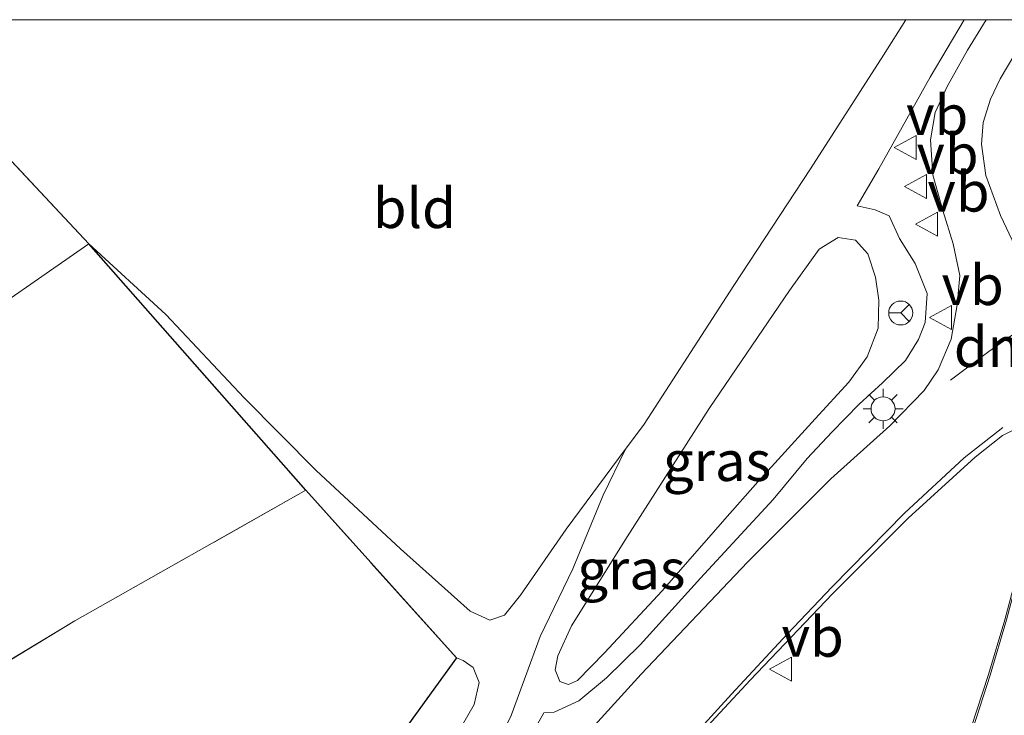
# Model space of a CAD drawing. Units: metres. Extents: x 179994 to 190000, y 320436 to 325002.
# Drawn here: x 181524 to 181586, y 324956 to 325000 of the extents above; entities that cross this region are included whole.
import ezdxf
from ezdxf.enums import TextEntityAlignment as Align

# ---------------------------------------------------------------- set-up
doc = ezdxf.new("R2010")
doc.units = ezdxf.units.M
doc.linetypes.add('IE-TERREINAFSCHEIDING', pattern=[10, 8, -2])
doc.layers.get('0').update_dxf_attribs({"lineweight": 25})
for name, color, linetype, lineweight in [('B-ME-GR-BOOM-GV-B6', 93, 'Continuous', 18), ('B-ME-GW-KRUINLIJN-L-B1', 93, 'Continuous', 18), ('B-ME-GW-TEENLIJN-L-B1', 93, 'Continuous', 18), ('B-ME-IE-GRASLAND-GV-B6', 93, 'Continuous', 18), ('B-ME-IE-GRONDWERKLIJN-GROND_INGERICHT-GV-B6', 253, 'Continuous', 18), ('B-ME-IE-MEUBILAIR_WEGMEUBILAIR-LICHTMAST-S-B1', 8, 'Continuous', 18), ('B-ME-IE-TERREINAFSCHEIDING-HAAGRASTER-L-B1', 10, 'Continuous', 25), ('B-ME-IE-TERREINAFSCHEIDING-RASTERHEKWERK-L-B1', 8, 'IE-TERREINAFSCHEIDING', 18), ('B-ME-VH-VERH_SOORT-BITUMEN-GV-B6', 8, 'IE-TERREINAFSCHEIDING-NATUURLIJK-HOUTWAL', 18), ('B-ME-VW-MARKERING-DRIEHOEK-L-B1', 7, 'VW-HAAIETAND70-R-B', 18), ('B-ME-VW-MARKERING-STREEP-015-L-B1', 7, 'Continuous', 18), ('B-ME-VW-MEUBILAIR_WEGMEUBILAIR-RONA-S-B1', 8, 'Continuous', 18), ('B-ME-VW-MEUBILAIR_WEGMEUBILAIR-VERKEERSBORD-S-B1', 8, 'Continuous', 18)]:
    doc.layers.add(name, color=color, linetype=linetype, lineweight=lineweight)
doc.styles.add('NLCS-ISO', font='NLCS-ISO.TTF')
doc.linetypes.add('IE-TERREINAFSCHEIDING-NATUURLIJK-HOUTWAL', pattern='A,7,-1.5,[67,NLCS.SHX,S=0.75,R=45,X=0,Y=0],-1.5,7,-1.5,[70,NLCS.SHX,S=0.75,R=0,X=0,Y=0],-1.5', length=20)
doc.linetypes.add('VW-HAAIETAND70-R-B', pattern='A,0,-0.5,[153,NLCS.SHX,S=1,R=180,X=-0.375,Y=0],-0.5', length=1)

# ---------------------------------------------------------------- blocks, each defined once
blk = doc.blocks.new('verkeersbord')
for p, q in [((0, 0.75), (-0.75, -0.625)), ((0.75, -0.625), (0, 0.75)), ((-0.75, -0.625), (0.75, -0.625))]:
    blk.add_line(p, q)
blk = doc.blocks.new('wegwijzer')
for q in [(0, 0.75), (-0.53, -0.53), (0.53, -0.53)]:
    blk.add_line((0, 0), q)
blk.add_circle((0, 0), 0.75)
blk = doc.blocks.new('lantaarnpaal')
for p, q in [((0, 0.75), (0, 1.25)), ((-0.884, 0.884), (-0.53, 0.53)), ((0.53, 0.53), (0.884, 0.884)), ((-0.75, 0), (-1.25, 0)), ((0.75, 0), (1.25, 0)), ((-0.53, -0.53), (-0.884, -0.884)), ((0.53, -0.53), (0.884, -0.884)), ((0, -0.75), (0, -1.25))]:
    blk.add_line(p, q)
blk.add_circle((0, 0), 0.75)

msp = doc.modelspace()

# ---------------------------------------------------------------- linework, layer by layer
at = {"layer": 'B-ME-GR-BOOM-GV-B6'}
msp.add_polyline3d([(181515.67, 324882.686, 113.101), (181523.997, 324904.757, 113.101), (181525.404, 324908.487, 113.101), (181530.914, 324924.724, 112.883), (181534.127, 324931.368, 112.879), (181538.221, 324939.519, 112.879), (181544.62, 324950.431, 112.887), (181551.586, 324960.073, 112.857), (181552.001, 324959.919, 112.857), (181552.635, 324959.487, 112.857), (181553.006, 324958.542, 112.894), (181552.697, 324957.168, 112.951), (181550.636, 324953.584, 112.992), (181545.858, 324947.076, 112.996), (181541.459, 324940.551, 112.977), (181537.521, 324934.521, 112.966), (181535.23, 324930.04, 112.966), (181532.882, 324923.658, 113.004), (181530.121, 324915.745, 113.015), (181527.162, 324907.464, 113.071), (181524.197, 324900.421, 113.158), (181521.405, 324891.768, 113.188)], dxfattribs=at)
at = {"layer": 'B-ME-GW-KRUINLIJN-L-B1'}
for points in [[(181576.636, 324988.365, 113.139), (181577.997, 324990.663, 113.165), (181581.198, 324996.413, 113.241), (181583.336, 325000, 113.2603)], [(181576.636, 324988.365, 113.139), (181577.997, 324990.663, 113.165), (181581.198, 324996.413, 113.241), (181583.336, 325000, 113.2603)], [(181568.36, 324968.759, 113.572), (181564.442, 324964.28, 113.538), (181560.84, 324960.4, 113.504), (181559.156, 324958.66, 113.436), (181558.598, 324958.405, 113.414), (181558.044, 324958.608, 113.41), (181557.756, 324959.324, 113.403), (181557.918, 324960.212, 113.403), (181558.78, 324962.088, 113.433), (181562.252, 324967.641, 113.463), (181567.38, 324975.685, 113.463), (181572.414, 324983.063, 113.425), (181574.267, 324985.652, 113.38), (181575.445, 324986.38, 113.388), (181576.527, 324986.205, 113.418), (181577.298, 324985.359, 113.455), (181577.788, 324983.895, 113.504), (181578.001, 324982.453, 113.583), (181577.949, 324980.7, 113.647), (181577.273, 324978.914, 113.64), (181576.125, 324977.325, 113.602), (181574.016, 324975.032, 113.587), (181570.434, 324971.081, 113.531), (181568.36, 324968.759, 113.572)], [(181541.715, 324931.229, 113.128), (181543.383, 324934.045, 113.143), (181546.231, 324938.73, 113.18), (181549.302, 324943.747, 113.214), (181552.391, 324948.686, 113.188), (181555.178, 324953.275, 113.207), (181557.053, 324956.631, 113.188)]]:
    msp.add_polyline3d(points, dxfattribs=at)
at = {"layer": 'B-ME-GW-TEENLIJN-L-B1'}
for points in [[(181579.6832, 325000, 112.7916), (181578.293, 324997.788, 112.744), (181573.723, 324990.666, 112.721), (181568.92, 324983.367, 112.706), (181563.314, 324974.705, 112.766), (181562.148, 324973.128, 112.794), (181562.1391, 324973.116, 112.7942)], [(181579.6832, 325000, 112.7916), (181578.293, 324997.788, 112.744), (181573.723, 324990.666, 112.721), (181568.92, 324983.367, 112.706), (181563.314, 324974.705, 112.766), (181562.148, 324973.128, 112.794), (181562.1391, 324973.116, 112.7942)], [(181557.053, 324956.631, 113.188), (181557.69, 324956.676, 113.222), (181559.239, 324957.398, 113.267), (181560.976, 324958.825, 113.267), (181563.068, 324960.886, 113.256), (181566.851, 324965.07, 113.248), (181571.382, 324969.983, 113.275), (181573.523, 324972.551, 113.35), (181575.062, 324974.203, 113.399), (181576.755, 324975.959, 113.436), (181578.229, 324977.283, 113.459), (181579.649, 324978.678, 113.459), (181580.475, 324980.003, 113.47), (181580.887, 324981.053, 113.493), (181581.024, 324982.865, 113.485), (181580.254, 324984.745, 113.406), (181579.289, 324986.306, 113.346), (181578.63, 324987.724, 113.301), (181577.754, 324988.114, 113.252), (181576.636, 324988.365, 113.139)], [(181562.148, 324973.128, 112.794), (181560.757, 324970.249, 112.876), (181558.859, 324965.645, 112.958), (181556.831, 324961.423, 112.97), (181555.854, 324958.749, 112.921), (181555.007, 324956.477, 112.921), (181553.345, 324953.124, 112.97), (181550.15, 324947.155, 113.015), (181545.853, 324940.209, 113.022), (181543.116, 324935.325, 113.064), (181541.715, 324931.229, 113.128)]]:
    msp.add_polyline3d(points, dxfattribs=at)
at = {"layer": 'B-ME-IE-GRASLAND-GV-B6'}
for points in [[(181555.007, 324956.477, 112.921), (181555.854, 324958.749, 112.921), (181556.831, 324961.423, 112.97), (181558.859, 324965.645, 112.958), (181560.757, 324970.249, 112.876), (181562.148, 324973.128, 112.794), (181563.314, 324974.705, 112.766), (181568.92, 324983.367, 112.706), (181573.723, 324990.666, 112.721), (181578.293, 324997.788, 112.744), (181579.6832, 325000, 112.7916)], [(181555.007, 324956.477, 112.921), (181555.854, 324958.749, 112.921), (181556.831, 324961.423, 112.97), (181558.859, 324965.645, 112.958), (181560.757, 324970.249, 112.876), (181562.148, 324973.128, 112.794), (181563.314, 324974.705, 112.766), (181568.92, 324983.367, 112.706), (181573.723, 324990.666, 112.721), (181578.293, 324997.788, 112.744), (181579.6832, 325000, 112.7916)], [(181579.6832, 325000, 112.7916), (181583.336, 325000, 113.2603), (181581.198, 324996.413, 113.241), (181577.997, 324990.663, 113.165), (181576.636, 324988.365, 113.139), (181577.754, 324988.114, 113.252), (181578.63, 324987.724, 113.301), (181579.289, 324986.306, 113.346), (181580.254, 324984.745, 113.406), (181581.024, 324982.865, 113.485), (181580.887, 324981.053, 113.493), (181580.475, 324980.003, 113.47), (181579.649, 324978.678, 113.459), (181578.229, 324977.283, 113.459), (181576.755, 324975.959, 113.436), (181575.062, 324974.203, 113.399), (181573.523, 324972.551, 113.35), (181571.382, 324969.983, 113.275), (181566.851, 324965.07, 113.248), (181563.068, 324960.886, 113.256), (181560.976, 324958.825, 113.267), (181559.239, 324957.398, 113.267), (181557.69, 324956.676, 113.222), (181557.053, 324956.631, 113.188), (181555.178, 324953.275, 113.207)], [(181555.178, 324953.275, 113.207), (181557.053, 324956.631, 113.188), (181557.69, 324956.676, 113.222), (181559.239, 324957.398, 113.267), (181560.976, 324958.825, 113.267), (181563.068, 324960.886, 113.256), (181566.851, 324965.07, 113.248), (181571.382, 324969.983, 113.275), (181573.523, 324972.551, 113.35), (181575.062, 324974.203, 113.399), (181576.755, 324975.959, 113.436), (181578.229, 324977.283, 113.459), (181579.649, 324978.678, 113.459), (181580.475, 324980.003, 113.47), (181580.887, 324981.053, 113.493), (181581.024, 324982.865, 113.485), (181580.254, 324984.745, 113.406), (181579.289, 324986.306, 113.346), (181578.63, 324987.724, 113.301), (181577.754, 324988.114, 113.252), (181576.636, 324988.365, 113.139), (181577.997, 324990.663, 113.165), (181581.198, 324996.413, 113.241), (181583.336, 325000, 113.2603)], [(181555.178, 324953.275, 113.207), (181557.053, 324956.631, 113.188), (181557.69, 324956.676, 113.222), (181559.239, 324957.398, 113.267), (181560.976, 324958.825, 113.267), (181563.068, 324960.886, 113.256), (181566.851, 324965.07, 113.248), (181571.382, 324969.983, 113.275), (181573.523, 324972.551, 113.35), (181575.062, 324974.203, 113.399), (181576.755, 324975.959, 113.436), (181578.229, 324977.283, 113.459), (181579.649, 324978.678, 113.459), (181580.475, 324980.003, 113.47), (181580.887, 324981.053, 113.493), (181581.024, 324982.865, 113.485), (181580.254, 324984.745, 113.406), (181579.289, 324986.306, 113.346), (181578.63, 324987.724, 113.301), (181577.754, 324988.114, 113.252), (181576.636, 324988.365, 113.139), (181577.997, 324990.663, 113.165), (181581.198, 324996.413, 113.241), (181583.336, 325000, 113.2603)], [(181579.6832, 325000, 112.7916), (181583.336, 325000, 113.2603), (181581.198, 324996.413, 113.241), (181577.997, 324990.663, 113.165), (181576.636, 324988.365, 113.139), (181577.754, 324988.114, 113.252), (181578.63, 324987.724, 113.301), (181579.289, 324986.306, 113.346), (181580.254, 324984.745, 113.406), (181581.024, 324982.865, 113.485), (181580.887, 324981.053, 113.493), (181580.475, 324980.003, 113.47), (181579.649, 324978.678, 113.459), (181578.229, 324977.283, 113.459), (181576.755, 324975.959, 113.436), (181575.062, 324974.203, 113.399), (181573.523, 324972.551, 113.35), (181571.382, 324969.983, 113.275), (181566.851, 324965.07, 113.248), (181563.068, 324960.886, 113.256), (181560.976, 324958.825, 113.267), (181559.239, 324957.398, 113.267), (181557.69, 324956.676, 113.222), (181557.053, 324956.631, 113.188), (181555.178, 324953.275, 113.207)], [(181583.336, 325000, 113.2603), (181584.7109, 325000, 113.3146), (181583.545, 324998.093, 113.305), (181582.266, 324995.828, 113.293), (181581.507, 324994.199, 113.293), (181581.217, 324992.475, 113.32), (181581.373, 324990.285, 113.335), (181582, 324988.058, 113.376), (181582.64, 324985.97, 113.403), (181583.051, 324983.99, 113.455), (181582.884, 324982.155, 113.47), (181582.509, 324980.014, 113.47), (181581.704, 324978.093, 113.485), (181580.833, 324976.798, 113.485), (181578.671, 324974.599, 113.429), (181574.994, 324971.279, 113.429), (181569.779, 324966.058, 113.372), (181563.128, 324959.055, 113.342), (181559.176, 324954.71, 113.301)], [(181583.336, 325000, 113.2603), (181584.7109, 325000, 113.3146), (181583.545, 324998.093, 113.305), (181582.266, 324995.828, 113.293), (181581.507, 324994.199, 113.293), (181581.217, 324992.475, 113.32), (181581.373, 324990.285, 113.335), (181582, 324988.058, 113.376), (181582.64, 324985.97, 113.403), (181583.051, 324983.99, 113.455), (181582.884, 324982.155, 113.47), (181582.509, 324980.014, 113.47), (181581.704, 324978.093, 113.485), (181580.833, 324976.798, 113.485), (181578.671, 324974.599, 113.429), (181574.994, 324971.279, 113.429), (181569.779, 324966.058, 113.372), (181563.128, 324959.055, 113.342), (181559.176, 324954.71, 113.301)], [(181568.36, 324968.759, 113.572), (181570.434, 324971.081, 113.531), (181574.016, 324975.032, 113.587), (181576.125, 324977.325, 113.602), (181577.273, 324978.914, 113.64), (181577.949, 324980.7, 113.647), (181578.001, 324982.453, 113.583), (181577.788, 324983.895, 113.504), (181577.298, 324985.359, 113.455), (181576.527, 324986.205, 113.418), (181575.445, 324986.38, 113.388), (181574.267, 324985.652, 113.38), (181572.414, 324983.063, 113.425), (181567.38, 324975.685, 113.463), (181562.252, 324967.641, 113.463), (181558.78, 324962.088, 113.433), (181557.918, 324960.212, 113.403), (181557.756, 324959.324, 113.403), (181558.044, 324958.608, 113.41), (181558.598, 324958.405, 113.414), (181559.156, 324958.66, 113.436), (181560.84, 324960.4, 113.504), (181564.442, 324964.28, 113.538), (181568.36, 324968.759, 113.572)], [(181568.36, 324968.759, 113.572), (181570.434, 324971.081, 113.531), (181574.016, 324975.032, 113.587), (181576.125, 324977.325, 113.602), (181577.273, 324978.914, 113.64), (181577.949, 324980.7, 113.647), (181578.001, 324982.453, 113.583), (181577.788, 324983.895, 113.504), (181577.298, 324985.359, 113.455), (181576.527, 324986.205, 113.418), (181575.445, 324986.38, 113.388), (181574.267, 324985.652, 113.38), (181572.414, 324983.063, 113.425), (181567.38, 324975.685, 113.463), (181562.252, 324967.641, 113.463), (181558.78, 324962.088, 113.433), (181557.918, 324960.212, 113.403), (181557.756, 324959.324, 113.403), (181558.044, 324958.608, 113.41), (181558.598, 324958.405, 113.414), (181559.156, 324958.66, 113.436), (181560.84, 324960.4, 113.504), (181564.442, 324964.28, 113.538), (181568.36, 324968.759, 113.572)], [(181568.36, 324968.759, 113.572), (181564.442, 324964.28, 113.538), (181560.84, 324960.4, 113.504), (181559.156, 324958.66, 113.436), (181558.598, 324958.405, 113.414), (181558.044, 324958.608, 113.41), (181557.756, 324959.324, 113.403), (181557.918, 324960.212, 113.403), (181558.78, 324962.088, 113.433), (181562.252, 324967.641, 113.463), (181567.38, 324975.685, 113.463), (181572.414, 324983.063, 113.425), (181574.267, 324985.652, 113.38), (181575.445, 324986.38, 113.388), (181576.527, 324986.205, 113.418), (181577.298, 324985.359, 113.455), (181577.788, 324983.895, 113.504), (181578.001, 324982.453, 113.583), (181577.949, 324980.7, 113.647), (181577.273, 324978.914, 113.64), (181576.125, 324977.325, 113.602), (181574.016, 324975.032, 113.587), (181570.434, 324971.081, 113.531), (181568.36, 324968.759, 113.572)], [(181550.636, 324953.584, 112.992), (181552.697, 324957.168, 112.951), (181553.006, 324958.542, 112.894), (181552.635, 324959.487, 112.857), (181552.001, 324959.919, 112.857), (181551.586, 324960.073, 112.857), (181542.184, 324970.573, 112.778), (181528.61, 324985.988, 112.582), (181533.435, 324981.55, 112.631), (181538.327, 324976.355, 112.676), (181542.826, 324971.795, 112.691), (181548.094, 324966.907, 112.717), (181552.457, 324963.011, 112.778), (181553.675, 324962.443, 112.815), (181554.586, 324962.745, 112.853), (181555.597, 324963.997, 112.864), (181558.459, 324968.14, 112.883), (181562.1391, 324973.116, 112.7942), (181562.148, 324973.128, 112.794), (181560.757, 324970.249, 112.876), (181558.859, 324965.645, 112.958), (181556.831, 324961.423, 112.97), (181555.854, 324958.749, 112.921), (181555.007, 324956.477, 112.921)], [(181550.636, 324953.584, 112.992), (181552.697, 324957.168, 112.951), (181553.006, 324958.542, 112.894), (181552.635, 324959.487, 112.857), (181552.001, 324959.919, 112.857), (181551.586, 324960.073, 112.857), (181542.184, 324970.573, 112.778), (181528.61, 324985.988, 112.582), (181533.435, 324981.55, 112.631), (181538.327, 324976.355, 112.676), (181542.826, 324971.795, 112.691), (181548.094, 324966.907, 112.717), (181552.457, 324963.011, 112.778), (181553.675, 324962.443, 112.815), (181554.586, 324962.745, 112.853), (181555.597, 324963.997, 112.864), (181558.459, 324968.14, 112.883), (181562.1391, 324973.116, 112.7942), (181562.148, 324973.128, 112.794), (181560.757, 324970.249, 112.876), (181558.859, 324965.645, 112.958), (181556.831, 324961.423, 112.97), (181555.854, 324958.749, 112.921), (181555.007, 324956.477, 112.921)], [(181532.821, 324898.732, 113.327), (181535.949, 324906.253, 113.327), (181540.407, 324915.77, 113.297), (181543.462, 324922.057, 113.278), (181546.139, 324926.935, 113.267), (181549.278, 324932.225, 113.267), (181552.703, 324937.528, 113.26), (181555.722, 324941.925, 113.278), (181559.128, 324946.416, 113.305), (181562.588, 324950.615, 113.35), (181565.91, 324954.319, 113.41), (181569.952, 324958.681, 113.444), (181575.105, 324964.094, 113.497), (181579.827, 324968.825, 113.527), (181584.004, 324972.643, 113.606), (181585.728, 324973.999, 113.644), (181586.561, 324974.401, 113.69)], [(181586.561, 324974.401, 113.69), (181587.223, 324974.139, 113.726), (181587.84, 324973.751, 113.733), (181588.195, 324973.192, 113.745), (181588.219, 324972.378, 113.765), (181587.5481, 324969.1276, 113.789), (181586.787, 324965.894, 113.813), (181585.8745, 324962.4606, 113.8529), (181584.857, 324959.043, 113.893), (181583.7681, 324955.7181, 113.9295), (181582.612, 324952.409, 113.966), (181581.4173, 324949.1918, 114.0139), (181580.154, 324945.981, 114.062), (181578.799, 324942.7468, 114.1032), (181577.305, 324939.514, 114.145), (181575.2619, 324935.5312, 114.1804), (181573.026, 324931.625, 114.216), (181567.684, 324922.942, 114.319), (181564.3823, 324917.6322, 114.36), (181562.615, 324914.79, 114.382), (181556.47, 324904.906, 114.381), (181550.418, 324895.111, 114.342)]]:
    msp.add_polyline3d(points, dxfattribs=at)
at = {"layer": 'B-ME-IE-GRONDWERKLIJN-GROND_INGERICHT-GV-B6'}
for points in [[(181516.8146, 325000, 112.2387), (181579.6832, 325000, 112.7916), (181578.293, 324997.788, 112.744), (181573.723, 324990.666, 112.721), (181568.92, 324983.367, 112.706), (181563.314, 324974.705, 112.766), (181562.148, 324973.128, 112.794), (181562.1391, 324973.116, 112.7942), (181558.459, 324968.14, 112.883), (181555.597, 324963.997, 112.864), (181554.586, 324962.745, 112.853), (181553.675, 324962.443, 112.815), (181552.457, 324963.011, 112.778), (181548.094, 324966.907, 112.717), (181542.826, 324971.795, 112.691), (181538.327, 324976.355, 112.676), (181533.435, 324981.55, 112.631), (181528.61, 324985.988, 112.582), (181516.267, 324999.171, 112.254), (181516.8146, 325000, 112.2387)], [(181516.8146, 325000, 112.2387), (181579.6832, 325000, 112.7916), (181578.293, 324997.788, 112.744), (181573.723, 324990.666, 112.721), (181568.92, 324983.367, 112.706), (181563.314, 324974.705, 112.766), (181562.148, 324973.128, 112.794), (181562.1391, 324973.116, 112.7942), (181558.459, 324968.14, 112.883), (181555.597, 324963.997, 112.864), (181554.586, 324962.745, 112.853), (181553.675, 324962.443, 112.815), (181552.457, 324963.011, 112.778), (181548.094, 324966.907, 112.717), (181542.826, 324971.795, 112.691), (181538.327, 324976.355, 112.676), (181533.435, 324981.55, 112.631), (181528.61, 324985.988, 112.582), (181516.267, 324999.171, 112.254), (181516.8146, 325000, 112.2387)], [(181528.61, 324985.988, 112.582), (181520.31, 324980.224, 112.39), (181501.535, 324969.562, 112.141), (181496.017, 324965.894, 112.092), (181516.267, 324999.171, 112.254), (181528.61, 324985.988, 112.582)], [(181542.184, 324970.573, 112.778), (181527.743, 324962.388, 112.608), (181505.742, 324949.109, 112.45), (181485.399, 324937.262, 112.292), (181483.961, 324936.424, 112.281), (181474.644, 324930.81, 112.213), (181496.017, 324965.894, 112.092), (181501.535, 324969.562, 112.141), (181520.31, 324980.224, 112.39), (181528.61, 324985.988, 112.582), (181542.184, 324970.573, 112.778)], [(181551.586, 324960.073, 112.857), (181544.62, 324950.431, 112.887), (181538.221, 324939.519, 112.879), (181534.127, 324931.368, 112.879), (181530.914, 324924.724, 112.883), (181525.404, 324908.487, 113.101), (181523.997, 324904.757, 113.101), (181505.303, 324921.393, 112.706), (181503.748, 324933.05, 112.623), (181485.399, 324937.262, 112.292), (181505.742, 324949.109, 112.45), (181527.743, 324962.388, 112.608), (181542.184, 324970.573, 112.778), (181551.586, 324960.073, 112.857)]]:
    msp.add_polyline3d(points, dxfattribs=at)
at = {"layer": 'B-ME-IE-TERREINAFSCHEIDING-HAAGRASTER-L-B1'}
msp.add_line((181542.184, 324970.573, 112.778), (181528.61, 324985.988, 112.582), dxfattribs=at)
msp.add_polyline3d([(181551.586, 324960.073, 112.857), (181544.62, 324950.431, 112.887), (181538.221, 324939.519, 112.879), (181534.127, 324931.368, 112.879), (181530.914, 324924.724, 112.883), (181525.404, 324908.487, 113.101), (181523.997, 324904.757, 113.101), (181515.67, 324882.686, 113.101), (181515.264, 324881.658, 113.107), (181507.848, 324862.867, 113.211)], dxfattribs=at)
at = {"layer": 'B-ME-IE-TERREINAFSCHEIDING-RASTERHEKWERK-L-B1'}
for p, q in [((181528.61, 324985.988, 112.582), (181516.267, 324999.171, 112.254)), ((181551.586, 324960.073, 112.857), (181542.184, 324970.573, 112.778))]:
    msp.add_line(p, q, dxfattribs=at)
msp.add_polyline3d([(181474.644, 324930.81, 112.213), (181483.961, 324936.424, 112.281), (181485.399, 324937.262, 112.292), (181505.742, 324949.109, 112.45), (181527.743, 324962.388, 112.608), (181542.184, 324970.573, 112.778)], dxfattribs=at)
at = {"layer": 'B-ME-VH-VERH_SOORT-BITUMEN-GV-B6'}
for points in [[(181559.176, 324954.71, 113.301), (181563.128, 324959.055, 113.342), (181569.779, 324966.058, 113.372), (181574.994, 324971.279, 113.429), (181578.671, 324974.599, 113.429), (181580.833, 324976.798, 113.485), (181581.704, 324978.093, 113.485), (181582.509, 324980.014, 113.47), (181582.884, 324982.155, 113.47), (181583.051, 324983.99, 113.455), (181582.64, 324985.97, 113.403), (181582, 324988.058, 113.376), (181581.373, 324990.285, 113.335), (181581.217, 324992.475, 113.32), (181581.507, 324994.199, 113.293), (181582.266, 324995.828, 113.293), (181583.545, 324998.093, 113.305), (181584.7109, 325000, 113.3146)], [(181559.176, 324954.71, 113.301), (181563.128, 324959.055, 113.342), (181569.779, 324966.058, 113.372), (181574.994, 324971.279, 113.429), (181578.671, 324974.599, 113.429), (181580.833, 324976.798, 113.485), (181581.704, 324978.093, 113.485), (181582.509, 324980.014, 113.47), (181582.884, 324982.155, 113.47), (181583.051, 324983.99, 113.455), (181582.64, 324985.97, 113.403), (181582, 324988.058, 113.376), (181581.373, 324990.285, 113.335), (181581.217, 324992.475, 113.32), (181581.507, 324994.199, 113.293), (181582.266, 324995.828, 113.293), (181583.545, 324998.093, 113.305), (181584.7109, 325000, 113.3146)], [(181584.7109, 325000, 113.3146), (181590.6087, 325000, 113.4724)], [(181584.7109, 325000, 113.3146), (181590.6087, 325000, 113.4724)], [(181586.561, 324974.401, 113.69), (181585.728, 324973.999, 113.644), (181584.004, 324972.643, 113.606), (181579.827, 324968.825, 113.527), (181575.105, 324964.094, 113.497), (181569.952, 324958.681, 113.444), (181565.91, 324954.319, 113.41), (181562.588, 324950.615, 113.35), (181559.128, 324946.416, 113.305), (181555.722, 324941.925, 113.278), (181552.703, 324937.528, 113.26), (181549.278, 324932.225, 113.267), (181546.139, 324926.935, 113.267), (181543.462, 324922.057, 113.278), (181540.407, 324915.77, 113.297), (181535.949, 324906.253, 113.327), (181532.821, 324898.732, 113.327)], [(181586.561, 324974.401, 113.69), (181585.728, 324973.999, 113.644), (181584.004, 324972.643, 113.606), (181579.827, 324968.825, 113.527), (181575.105, 324964.094, 113.497), (181569.952, 324958.681, 113.444), (181565.91, 324954.319, 113.41), (181562.588, 324950.615, 113.35), (181559.128, 324946.416, 113.305), (181555.722, 324941.925, 113.278), (181552.703, 324937.528, 113.26), (181549.278, 324932.225, 113.267), (181546.139, 324926.935, 113.267), (181543.462, 324922.057, 113.278), (181540.407, 324915.77, 113.297), (181535.949, 324906.253, 113.327), (181532.821, 324898.732, 113.327)], [(181550.418, 324895.111, 114.342), (181556.47, 324904.906, 114.381), (181562.615, 324914.79, 114.382), (181564.3823, 324917.6322, 114.36), (181567.684, 324922.942, 114.319), (181573.026, 324931.625, 114.216), (181575.2619, 324935.5312, 114.1804), (181577.305, 324939.514, 114.145), (181578.799, 324942.7468, 114.1032), (181580.154, 324945.981, 114.062), (181581.4173, 324949.1918, 114.0139), (181582.612, 324952.409, 113.966), (181583.7681, 324955.7181, 113.9295), (181584.857, 324959.043, 113.893), (181585.8745, 324962.4606, 113.8529)], [(181550.418, 324895.111, 114.342), (181556.47, 324904.906, 114.381), (181562.615, 324914.79, 114.382), (181564.3823, 324917.6322, 114.36), (181567.684, 324922.942, 114.319), (181573.026, 324931.625, 114.216), (181575.2619, 324935.5312, 114.1804), (181577.305, 324939.514, 114.145), (181578.799, 324942.7468, 114.1032), (181580.154, 324945.981, 114.062), (181581.4173, 324949.1918, 114.0139), (181582.612, 324952.409, 113.966), (181583.7681, 324955.7181, 113.9295), (181584.857, 324959.043, 113.893), (181585.8745, 324962.4606, 113.8529)]]:
    msp.add_polyline3d(points, dxfattribs=at)
at = {"layer": 'B-ME-VW-MARKERING-DRIEHOEK-L-B1'}
msp.add_polyline3d([(181588.188, 324981.574, 113.636), (181584.877, 324979.245, 113.636), (181582.475, 324977.451, 113.553)], dxfattribs=at)
at = {"layer": 'B-ME-VW-MARKERING-STREEP-015-L-B1'}
for points in [[(181587.8055, 325000, 113.418), (181587.356, 324999.283, 113.414), (181585.579, 324996.29, 113.403), (181584.967, 324995.019, 113.403), (181584.517, 324993.577, 113.41), (181584.4, 324992.205, 113.403), (181584.685, 324990.263, 113.429), (181585.606, 324987.742, 113.485), (181586.515, 324985.808, 113.519), (181586.933, 324985, 113.542)], [(181587.8055, 325000, 113.418), (181587.356, 324999.283, 113.414), (181585.579, 324996.29, 113.403), (181584.967, 324995.019, 113.403), (181584.517, 324993.577, 113.41), (181584.4, 324992.205, 113.403), (181584.685, 324990.263, 113.429), (181585.606, 324987.742, 113.485), (181586.515, 324985.808, 113.519), (181586.933, 324985, 113.542)], [(181587.774, 324975.283, 113.734), (181588.282, 324974.332, 113.756), (181588.451, 324973.558, 113.762), (181588.386, 324972.52, 113.774), (181587.6827, 324969.2239, 113.7974), (181586.892, 324965.922, 113.821), (181585.9666, 324962.4535, 113.8589), (181584.945, 324958.994, 113.897), (181583.8841, 324955.6932, 113.9383), (181582.741, 324952.391, 113.98), (181581.5471, 324949.1744, 114.0274), (181580.278, 324945.973, 114.075), (181578.8938, 324942.712, 114.1143), (181577.38, 324939.461, 114.154), (181575.3768, 324935.5584, 114.1885), (181573.143, 324931.631, 114.224), (181567.81, 324922.893, 114.32), (181564.5201, 324917.5465, 114.3646), (181562.798, 324914.748, 114.388), (181556.596, 324904.777, 114.381), (181550.571, 324895.079, 114.344)], [(181585.75, 324974.494, 113.644), (181583.335, 324972.587, 113.595), (181579.603, 324969.132, 113.512), (181575.084, 324964.524, 113.467), (181572.263, 324961.554, 113.459), (181568.782, 324957.801, 113.421), (181564.955, 324953.606, 113.403), (181562.024, 324950.306, 113.361), (181559.088, 324946.738, 113.327), (181556.285, 324943.061, 113.312), (181553.644, 324939.325, 113.275), (181550.936, 324935.217, 113.237), (181548.979, 324932.195, 113.241), (181546.628, 324928.225, 113.244), (181544.702, 324924.807, 113.248), (181543.405, 324922.336, 113.252)]]:
    msp.add_polyline3d(points, dxfattribs=at)

# ---------------------------------------------------------------- block references
at = {"layer": 'B-ME-IE-MEUBILAIR_WEGMEUBILAIR-LICHTMAST-S-B1', "rotation": 90}
msp.add_blockref('lantaarnpaal', (181578.255, 324975.662, 113.459), dxfattribs=at)
at = {"layer": 'B-ME-VW-MEUBILAIR_WEGMEUBILAIR-RONA-S-B1', "rotation": 90}
msp.add_blockref('wegwijzer', (181579.358, 324981.652, 113.625), dxfattribs=at)
at = {"layer": 'B-ME-VW-MEUBILAIR_WEGMEUBILAIR-VERKEERSBORD-S-B1', "rotation": 90}
for p in [(181579.7, 324992.001, 113.241), (181580.345, 324989.556, 113.32), (181581.029, 324987.212, 113.271), (181581.916, 324981.369, 113.531), (181571.915, 324959.369, 113.474)]:
    msp.add_blockref('verkeersbord', p, dxfattribs=at)

# ---------------------------------------------------------------- texts
at = {"layer": 'B-ME-IE-GRASLAND-GV-B6', "ltscale": 0.2, "style": 'NLCS-ISO'}
for p in [(181567.8785, 324972.3925), (181567.8785, 324972.3925), (181567.8785, 324972.3925), (181562.5255, 324965.6145), (181562.5255, 324965.6145)]:
    msp.add_text('gras', height=2.5, dxfattribs=at).set_placement(p, align=Align.MIDDLE_CENTER)
at = {"layer": 'B-ME-IE-GRONDWERKLIJN-GROND_INGERICHT-GV-B6', "ltscale": 0.2, "style": 'NLCS-ISO'}
msp.add_text('bld', height=2.5, dxfattribs=at).set_placement((181548.9608, 324988.2134), align=Align.MIDDLE_CENTER)
msp.add_text('bld', height=2.5, dxfattribs=at).set_placement((181548.9608, 324988.2134), align=Align.MIDDLE_CENTER)
at = {"layer": 'B-ME-VW-MARKERING-DRIEHOEK-L-B1', "ltscale": 0.2, "style": 'NLCS-ISO'}
msp.add_text('dm', height=2.5, dxfattribs=at).set_placement((181585.3171, 324979.5324), align=Align.MIDDLE_CENTER)
at = {"layer": 'B-ME-VW-MEUBILAIR_WEGMEUBILAIR-VERKEERSBORD-S-B1', "ltscale": 0.2, "style": 'NLCS-ISO'}
for p in [(181579.7, 324992.001, 113.241), (181580.345, 324989.556, 113.32), (181581.029, 324987.212, 113.271), (181581.916, 324981.369, 113.531), (181571.915, 324959.369, 113.474)]:
    msp.add_text('vb', height=2.5, dxfattribs=at).set_placement(p, align=Align.BOTTOM_LEFT)

doc.saveas('drawing.dxf')
